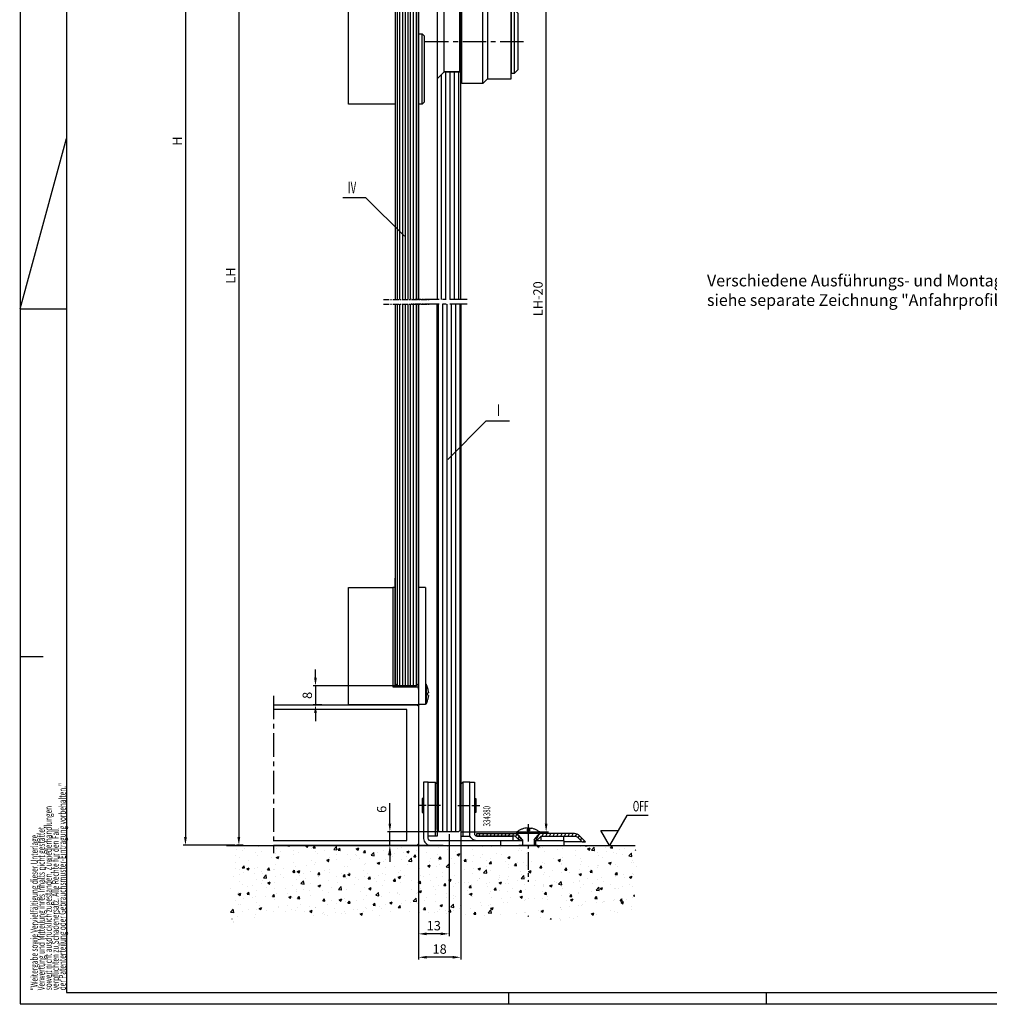
# Model space of a CAD drawing. Units: inches. Extents: x 0 to 1189, y 0 to 841.
# Drawn here: x 0 to 414, y 0 to 420 of the extents above; entities that cross this region are included whole.
import ezdxf
from ezdxf.enums import TextEntityAlignment as Align

# ---------------------------------------------------------------- set-up
doc = ezdxf.new("R2010")
doc.units = ezdxf.units.IN
doc.header["$MEASUREMENT"] = 0
doc.header["$PDMODE"] = 35
doc.header["$PDSIZE"] = 3
doc.linetypes.add('MITTEX2', pattern=[4, 2.5, -0.5, 0.5, -0.5])
doc.layers.add('01_Blockfang', color=2, linetype='Continuous', plot=False)
for name, color, linetype in [('01_ZRahmen', 7, 'Continuous'), ('02_Bemassung', 4, 'Continuous'), ('03_Mittellinie', 1, 'MITTEX2'), ('05_Schraffur', 1, 'Continuous'), ('07_Beschriftung', 2, 'Continuous'), ('09_Bau', 7, 'Continuous'), ('11_Glas', 7, 'Continuous'), ('14_Pfosten-Riegel', 3, 'Continuous'), ('14_Riegel_Pfosten', 3, 'Continuous'), ('16_Fahrfluegel', 3, 'Continuous'), ('17_Schutzfluegel', 3, 'Continuous'), ('196172_Abdeckplatte', 9, 'Continuous'), ('326095_02_Fuehrungswinkel', 9, 'Continuous'), ('334355_Manethalter', 9, 'Continuous'), ('334380_Bodengleiter', 9, 'Continuous'), ('Normteile_KS', 8, 'Continuous')]:
    doc.layers.add(name, color=color, linetype=linetype)
doc.layers.add('05_Beschriftung', color=2, linetype='Continuous', lineweight=35)
doc.styles.get("Standard").update_dxf_attribs({"font": 'txt.shx', "width": 0.8})
doc.dimstyles.new('Dorma', dxfattribs={"dimtxt": 4, "dimasz": 3.5, "dimexe": 1, "dimexo": 1, "dimgap": 1.5, "dimtad": 1, "dimdec": 1, "dimzin": 9, "dimtxsty": 'STANDARD', "dimcen": 0.09, "dimclrd": 4, "dimclre": 4, "dimclrt": 4, "dimadec": 0, "dimazin": 2, "dimtp": 0.1, "dimtm": 0.1, "dimtfac": 1, "dimtdec": 1, "dimtmove": 0, "dimatfit": 3, "dimfxl": 1, "dimtolj": 1, "dimtzin": 0, "dimarcsym": 0})

# ---------------------------------------------------------------- blocks, each defined once
blk = doc.blocks.new('A0_ZRahmen')
at = {"layer": '01_ZRahmen', "color": 1}
for p, q in [((0.2, 297), (20, 369.64102)), ((0.2, 297), (20, 297)), ((0, 148.5), (10, 148.5)), ((209, 0), (209, 5)), ((319, 0), (319, 5))]:
    blk.add_line(p, q, dxfattribs=at)
blk.add_lwpolyline([(1188.8001, 0.2), (1188.8001, 840.79999), (0.2, 840.79999), (0.2, 0.2)], close=True, dxfattribs=at)
at = {"layer": '01_ZRahmen'}
blk.add_lwpolyline([(1184, 5), (1184, 836), (20, 836), (20, 5)], close=True, dxfattribs=at)
at = {"layer": '01_ZRahmen', "color": 1}
for s, width, p in [('der Patenterteilung oder Gebrauchsmuster-Eintragung vorbehalten."', 0.671538, (18.219906, 5.999)), ('soweit nicht ausdrücklich zugestanden. Zuwiederhandlungen', 0.671053, (12.219906, 5.999)), ('Verwertung und Mitteilung ihres Inhalts nicht gestattet,', 0.670982, (9.219906, 5.999)), ('"Weitergabe sowie Vervielfältigung dieser Unterlage,', 0.670673, (6.219906, 5.999)), ('verpflichten zu Schadenersatz. Alle Rechte für den Fall', 0.670909, (15.219906, 5.999))]:
    blk.add_text(s, height=3, rotation=90, dxfattribs=dict(at, width=width)).set_placement(p, align=Align.MIDDLE_LEFT)
blk = doc.blocks.new('Estrich_2')
at = {"layer": '05_Schraffur'}
h = blk.add_hatch(dxfattribs=at)
h.set_pattern_fill('AR-CONC', color=256, scale=1.5, style=0)
h.paths.add_polyline_path([(328.66, 107.13), (503.28, 107.13), (504.72, 96.23), (502.98, 86.22), (506.02, 74.47), (494.71, 78.38), (472.07, 74.9), (448.57, 77.95), (428.98, 76.21), (404.17, 78.38), (374.57, 74.9), (349.75, 78.38), (331.47, 74.03), (328.86, 85.35), (331.91, 97.54)])
at = {"layer": '09_Bau'}
blk.add_line((328.66, 107.13), (503.21, 107.13), dxfattribs=at)
blk = doc.blocks.new('Befestg_Manet')
at = {"layer": '03_Mittellinie', "ltscale": 4}
blk.add_line((-5.16, 0), (36.93, 0), dxfattribs=at)
at = {"layer": '334355_Manethalter'}
for p, q in [((19.5, -18), (19.5, 18)), ((3, -13), (3, 13)), ((9.5, 13), (9.5, -13)), ((33, -13.5), (33, 13.5)), ((9.5, 8.4), (10, 8.4)), ((9.5, -8.4), (10, -8.4))]:
    blk.add_line(p, q, dxfattribs=at)
for points in [[(19.5, -18), (10.5, -18), (10.5, 18), (19.5, 18), (21.5, 16), (21.5, -16)], [(34.5, -12), (34.5, 12), (33, 13.5), (31.5, 13.5), (31.5, -13.5), (33, -13.5)]]:
    blk.add_lwpolyline(points, close=True, dxfattribs=at)
for points in [[(10, 13), (3, 13), (0, 16), (0, 16), (0, -16), (3, -13), (10, -13)], [(10.5, -16.5), (10, -16.5), (10, 16.5), (10.5, 16.5)]]:
    blk.add_lwpolyline(points, dxfattribs=at)
blk = doc.blocks.new('Glas_Fahrflg_o')
at = {"layer": '05_Schraffur'}
h = blk.add_hatch(dxfattribs=at)
h.set_pattern_fill('ANSI31', color=256, scale=14.9, angle=45, style=0)
h.set_pattern_definition([(90, (303.0613, -462.6964), (-1.8625, 3e-16), [])])
h.paths.add_polyline_path([(0, -34), (3, -37), (10, -37), (10, -13), (3, -13), (0, -16)])
h.paths.add_polyline_path([(3, 13), (10, 13), (10, 42), (9, 43), (1, 43), (0, 42), (0, 16)])
edge = h.paths.add_edge_path()
edge.add_line((10, -160.22), (10, -63))
edge.add_line((10, -63), (3, -63))
edge.add_line((3, -63), (0, -66))
edge.add_line((0, -66), (0, -160.22))
edge.add_line((0, -160.22), (10, -160.22))
at = {"layer": '03_Mittellinie', "ltscale": 3}
blk.add_line((12.78, -160.22), (-2.94, -160.22), dxfattribs=at)
at = {"layer": '11_Glas'}
for points in [[(3, 13), (10, 13), (10, 42), (9, 43), (1, 43), (0, 42), (0, 16)], [(0, -34), (3, -37), (10, -37), (10, -13), (3, -13), (0, -16)]]:
    blk.add_lwpolyline(points, close=True, dxfattribs=at)
blk.add_lwpolyline([(10, -160.22), (10, -63), (3, -63), (0, -66), (0, -160.22)], dxfattribs=at)
blk = doc.blocks.new('334355_Manethalter')
at = {"layer": '03_Mittellinie', "ltscale": 2}
blk.add_line((0, -13.51), (0, -2.79), dxfattribs=at)
at = {"layer": '334355_Manethalter'}
blk.add_line((-5, -10.49), (5, -10.49), dxfattribs=at)
blk.add_lwpolyline([(-5, -128.5), (5, -128.5), (5, -4.49), (-5, -4.49)], close=True, dxfattribs=at)
blk = doc.blocks.new('Glas_Fahrflg_u')
at = {"layer": '05_Schraffur'}
h = blk.add_hatch(dxfattribs=at)
h.set_pattern_fill('ANSI31', color=256, scale=14.9, angle=45, style=0)
h.set_pattern_definition([(90, (298.0613, -75.276), (-1.8625, 3e-16), [])])
h.paths.add_polyline_path([(-5, 225.2), (5, 225.2), (5, 1), (4, 0), (-4, 0), (-5, 1)])
at = {"layer": '03_Mittellinie', "ltscale": 3}
blk.add_line((7.78, 225.2), (-7.94, 225.2), dxfattribs=at)
at = {"layer": '11_Glas'}
blk.add_lwpolyline([(5, 225.2), (5, 1), (4, 0), (-4, 0), (-5, 1), (-5, 225.2)], dxfattribs=at)
blk = doc.blocks.new('334381_Winkel_kpl')
at = {"layer": '03_Mittellinie', "ltscale": 2}
blk.add_line((-52.85, 17), (-62.37, 17), dxfattribs=at)
at = {"layer": '326095_02_Fuehrungswinkel'}
for p, q in [((-27, 0), (-27, 2)), ((-12, 0), (-12, 2))]:
    blk.add_line(p, q, dxfattribs=at)
at = {"layer": '334380_Bodengleiter'}
blk.add_lwpolyline([(-17.8, 2), (-57, 2, -0.414214), (-58, 3), (-58, 27), (-60, 27), (-60, 3, 0.414214), (-57, 0), (0, 0), (0, 2), (-12.8, 2)], format="xyb", dxfattribs=at)
blk.add_lwpolyline([(-60, 19.96), (-60.59, 19.96), (-60.59, 14.04), (-60, 14.04)], dxfattribs=at)
at = {"layer": 'Normteile_KS'}
blk.add_line((-55, 27), (-55, 4), dxfattribs=at)
blk.add_lwpolyline([(-58, 4), (-58, 27), (-55, 27), (-54.15, 26.15), (-54.15, 4)], close=True, dxfattribs=at)
blk = doc.blocks.new('334382_Winkel_kpl')
at = {"layer": '03_Mittellinie', "ltscale": 2}
blk.add_line((-45.15, 15), (-35.63, 15), dxfattribs=at)
at = {"layer": '334380_Bodengleiter'}
blk.add_lwpolyline([(-17.5, 0), (-37, 0, -0.414214), (-40, 3), (-40, 25), (-38, 25), (-38, 3, 0.414214), (-37, 2), (-21.56, 2), (-21.56, 0)], format="xyb", dxfattribs=at)
for points in [[(-38, 17.96), (-37.41, 17.96), (-37.41, 12.04), (-38, 12.04)], [(-9.44, 0), (-9.44, 2), (0, 2), (0, 0), (-12.5, 0)]]:
    blk.add_lwpolyline(points, dxfattribs=at)
at = {"layer": 'Normteile_KS'}
blk.add_line((-43, 25), (-43, 2), dxfattribs=at)
blk.add_lwpolyline([(-40, 2), (-40, 25), (-43, 25), (-43.85, 24.15), (-43.85, 2)], close=True, dxfattribs=at)
blk = doc.blocks.new('Schraube_Abdeckplatte')
at = {"layer": '03_Mittellinie', "ltscale": 3}
blk.add_line((0, 2.93), (0, -21.76), dxfattribs=at)
at = {"layer": '196172_Abdeckplatte'}
for p, q in [((-0.5, 1.25), (-0.5, 0)), ((-0.5, 0), (0.5, 0)), ((0.5, 1.25), (0.5, 0)), ((-4.89, -0.41), (4.89, -0.41)), ((-4.89, -1.01), (4.89, -1.01))]:
    blk.add_line(p, q, dxfattribs=at)
for points in [[(-0.5, 1.25, 0.042948), (-1.49, 1.11)], [(0.5, 1.25, -0.042948), (1.49, 1.11)]]:
    blk.add_lwpolyline(points, format="xyb", dxfattribs=at)
for points in [[(-2.5, -3.79), (-4.89, -1.01), (-4.89, -0.41)], [(2.5, -3.79), (4.89, -1.01), (4.89, -0.41)]]:
    blk.add_lwpolyline(points, dxfattribs=at)
for centre, radius, start, end in [((3.46, -13.59), 15.59, 117.2464, 122.3399), ((1.48, -9.74), 11.27, 110.9629, 117.2881), ((0.34, -6.74), 8.05, 103.096, 111.0093), ((-0.34, -6.74), 8.05, 68.9907, 76.904), ((-1.48, -9.74), 11.27, 62.7119, 69.0371), ((-3.46, -13.59), 15.59, 57.6601, 62.7536)]:
    blk.add_arc(centre, radius, start, end, dxfattribs=at)
at = {"layer": '334380_Bodengleiter'}
for p, q in [((-2.5, -3.79), (-2.5, -6.19)), ((2.5, -3.79), (2.5, -6.19))]:
    blk.add_line(p, q, dxfattribs=at)
blk = doc.blocks.new('196172_Abdeckplatte_VS')
at = {"layer": '05_Schraffur'}
h = blk.add_hatch(dxfattribs=at)
h.set_pattern_fill('ANSI31', color=256, scale=11, angle=15, style=0)
h.set_pattern_definition([(60, (-440.2183, -92.6633), (-1.190785, 0.6875), [])])
h.paths.add_polyline_path([(18.85, -0.5), (18.14, -1.21), (16.44, 0.5), (0, 0.5), (0, 1.5), (16.85, 1.5)])
edge = h.paths.add_edge_path()
edge.add_line((25.86, -1.21), (27.56, 0.5))
edge.add_line((27.56, 0.5), (41.76, 0.5))
edge.add_arc((41.76, -1.5), 2, 45, 90, ccw=False)
edge.add_line((43.17, -0.09), (45.09, -2))
edge.add_line((45.09, -2), (46.5, -2))
edge.add_line((46.5, -2), (43.88, 0.62))
edge.add_arc((41.76, -1.5), 3, 45.0109, 90)
edge.add_line((41.76, 1.5), (27.15, 1.5))
edge.add_line((27.15, 1.5), (25.15, -0.5))
edge.add_line((25.15, -0.5), (25.86, -1.21))
at = {"layer": '196172_Abdeckplatte'}
for p, q in [((16.85, 1.5), (17.27, 1.5)), ((26.73, 1.5), (27.15, 1.5)), ((45.09, -2), (37.3, -2))]:
    blk.add_line(p, q, dxfattribs=at)
blk.add_lwpolyline([(18.85, -0.5), (18.14, -1.21), (16.44, 0.5), (0, 0.5), (0, 1.5), (16.85, 1.5)], close=True, dxfattribs=at)
blk.add_lwpolyline([(25.86, -1.21), (27.56, 0.5), (41.76, 0.5, -0.198912), (43.17, -0.09), (45.09, -2), (46.5, -2), (43.88, 0.62, 0.198863), (41.76, 1.5), (27.15, 1.5), (25.15, -0.5)], format="xyb", close=True, dxfattribs=at)
blk.add_blockref('Schraube_Abdeckplatte', (22, 2.69), dxfattribs=at)
blk = doc.blocks.new('334380_Bodengleiter')
at = {"layer": '334380_Bodengleiter'}
blk.add_line((42.85, -17), (34.85, -17), dxfattribs=at)
at = {"layer": '196172_Abdeckplatte'}
blk.add_blockref('196172_Abdeckplatte_VS', (16.85, -13.5), dxfattribs=at)
at = {"layer": '334380_Bodengleiter'}
for name, p in [('334381_Winkel_kpl', (54.15, -17)), ('334382_Winkel_kpl', (53.85, -15))]:
    blk.add_blockref(name, p, dxfattribs=at)
at = {"layer": '334380_Bodengleiter', "color": 1, "width": 0.6375}
blk.add_text('334380', height=3, rotation=90, dxfattribs=at).set_placement((21.15, -4.54), align=Align.MIDDLE_CENTER)
blk = doc.blocks.new('Fluegel senkr')
at = {"layer": '07_Beschriftung'}
blk.add_lwpolyline([(414.25, 232.61), (430.7, 249.06), (440.57, 249.06)], dxfattribs=at)
at = {"layer": '11_Glas'}
for name, p in [('Glas_Fahrflg_o', (409.8, 461.1)), ('Glas_Fahrflg_u', (414.8, 73.68))]:
    blk.add_blockref(name, p, dxfattribs=at)
at = {"layer": '334355_Manethalter'}
for name, p in [('334355_Manethalter', (436.3, 523.6)), ('Befestg_Manet', (409.8, 461.1)), ('Befestg_Manet', (409.8, 411.1))]:
    blk.add_blockref(name, p, dxfattribs=at)
at = {"layer": '334380_Bodengleiter'}
blk.add_blockref('334380_Bodengleiter', (409.8, 84.86), dxfattribs=at)
at = {"layer": '07_Beschriftung', "width": 0.6}
blk.add_text('I', height=5, dxfattribs=at).set_placement((435.95, 253.73), align=Align.MIDDLE_CENTER)
blk = doc.blocks.new('*D55')
at = {"layer": '02_Bemassung', "color": 4, "lineweight": -2, "transparency": 16777216}
for p, q in [((158.13, 77.18), (158.13, 85.81)), ((180.94, 73.68), (157.13, 73.68)), ((158.13, 67.86), (158.13, 73.68)), ((180.94, 67.86), (157.13, 67.86)), ((158.13, 64.36), (158.13, 60.86))]:
    blk.add_line(p, q, dxfattribs=at)
at = {"layer": '02_Bemassung', "color": 4, "transparency": 16777216}
for points in [[(157.54, 77.18), (158.71, 77.18), (158.13, 73.68)], [(157.54, 64.36), (158.71, 64.36), (158.13, 67.86)]]:
    blk.add_solid(points, dxfattribs=at)
at = {"layer": 'Defpoints', "color": 0, "transparency": 16777216}
for p in [(181.94, 73.68), (158.13, 67.86), (181.94, 67.86)]:
    blk.add_point(p, dxfattribs=at)
at = {"layer": '02_Bemassung', "color": 4, "transparency": 16777216, "insert": (154.63, 83.25), "char_height": 4, "attachment_point": 5, "rotation": 90}
blk.add_mtext('\\A1;6', dxfattribs=at)
blk = doc.blocks.new('*D56')
at = {"layer": '02_Bemassung', "color": 4, "lineweight": -2, "transparency": 16777216}
for p, q in [((188.4, 504.1), (225.89, 504.1)), ((224.89, 77.18), (224.89, 500.6)), ((188.4, 73.68), (225.89, 73.68))]:
    blk.add_line(p, q, dxfattribs=at)
at = {"layer": '02_Bemassung', "color": 4, "transparency": 16777216}
for points in [[(224.3, 500.6), (225.47, 500.6), (224.89, 504.1)], [(224.3, 77.18), (225.47, 77.18), (224.89, 73.68)]]:
    blk.add_solid(points, dxfattribs=at)
at = {"layer": 'Defpoints', "color": 0, "transparency": 16777216}
for p in [(187.4, 504.1), (224.89, 504.1), (187.4, 73.68)]:
    blk.add_point(p, dxfattribs=at)
at = {"layer": '02_Bemassung', "color": 4, "transparency": 16777216, "insert": (221.39, 301.25), "char_height": 4, "attachment_point": 5, "rotation": 90}
blk.add_mtext('\\A1;{\\C2;LH-20}', dxfattribs=at)
blk = doc.blocks.new('*D89')
at = {"layer": '02_Bemassung', "color": 4, "lineweight": -2, "transparency": 16777216}
for p, q in [((107.4, 669.29), (69.8, 669.29)), ((70.8, 665.79), (70.8, 71.38)), ((92.01, 67.88), (69.8, 67.88))]:
    blk.add_line(p, q, dxfattribs=at)
at = {"layer": '02_Bemassung', "color": 4, "transparency": 16777216}
for points in [[(70.22, 665.79), (71.39, 665.79), (70.8, 669.29)], [(70.22, 71.38), (71.39, 71.38), (70.8, 67.88)]]:
    blk.add_solid(points, dxfattribs=at)
at = {"layer": 'Defpoints', "color": 0, "transparency": 16777216}
for p in [(108.4, 669.29), (70.8, 67.88), (93.01, 67.88)]:
    blk.add_point(p, dxfattribs=at)
at = {"layer": '02_Bemassung', "color": 4, "transparency": 16777216, "insert": (67.3, 368.58), "char_height": 4, "attachment_point": 5, "rotation": 90}
blk.add_mtext('\\A1;{\\C2;H}', dxfattribs=at)
blk = doc.blocks.new('*D90')
at = {"layer": '02_Bemassung', "color": 4, "lineweight": -2, "transparency": 16777216}
for p, q in [((107.4, 519.29), (92.63, 519.29)), ((93.63, 515.79), (93.63, 71.38)), ((95.49, 67.88), (92.63, 67.88))]:
    blk.add_line(p, q, dxfattribs=at)
at = {"layer": '02_Bemassung', "color": 4, "transparency": 16777216}
for points in [[(93.04, 515.79), (94.21, 515.79), (93.63, 519.29)], [(93.04, 71.38), (94.21, 71.38), (93.63, 67.88)]]:
    blk.add_solid(points, dxfattribs=at)
at = {"layer": 'Defpoints', "color": 0, "transparency": 16777216}
for p in [(108.4, 519.29), (93.63, 67.88), (96.49, 67.88)]:
    blk.add_point(p, dxfattribs=at)
at = {"layer": '02_Bemassung', "color": 4, "transparency": 16777216, "insert": (90.13, 311.15), "char_height": 4, "attachment_point": 5, "rotation": 90}
blk.add_mtext('\\A1;{\\C2;LH}', dxfattribs=at)
blk = doc.blocks.new('*D92')
at = {"layer": '02_Bemassung', "color": 4, "lineweight": -2, "transparency": 16777216}
for p, q in [((126.36, 139.44), (126.36, 142.94)), ((161.9, 135.94), (125.36, 135.94)), ((126.36, 135.94), (126.36, 127.87)), ((129.1, 127.87), (125.36, 127.87)), ((126.36, 124.37), (126.36, 120.87))]:
    blk.add_line(p, q, dxfattribs=at)
at = {"layer": '02_Bemassung', "color": 4, "transparency": 16777216}
for points in [[(125.78, 139.44), (126.94, 139.44), (126.36, 135.94)], [(125.78, 124.37), (126.94, 124.37), (126.36, 127.87)]]:
    blk.add_solid(points, dxfattribs=at)
at = {"layer": 'Defpoints', "color": 0, "transparency": 16777216}
for p in [(162.9, 135.94), (126.36, 127.87), (130.1, 127.87)]:
    blk.add_point(p, dxfattribs=at)
at = {"layer": '02_Bemassung', "color": 4, "transparency": 16777216, "insert": (122.86, 131.91), "char_height": 4, "attachment_point": 5, "rotation": 90}
blk.add_mtext('\\A1;8', dxfattribs=at)
blk = doc.blocks.new('Riegel_Pfosten')
at = {"layer": '03_Mittellinie', "ltscale": 4}
blk.add_line((33.8349, 62.0005), (-33.3955, 62.0005), dxfattribs=at)
at = {"layer": '14_Riegel_Pfosten'}
blk.add_lwpolyline([(30, 62.0005), (30, 1, -0.41421356), (29, 0), (-29, 0, -0.41421356), (-30, 1), (-30, 62.0005)], format="xyb", dxfattribs=at)
blk.add_lwpolyline([(-28, 62.0005), (-28, 5), (28, 5), (28, 62.0005)], dxfattribs=at)
blk = doc.blocks.new('Schutzflügel PR VS')
at = {"color": 7, "linetype": 'Continuous', "lineweight": 25}
for p, q in [((2150.07, 629.27), (2150.07, 632.27)), ((2175.07, 632.27), (2150.07, 632.27)), ((2175.07, 629.27), (2175.07, 632.27)), ((2175.07, 629.27), (2150.07, 629.27)), ((2157.57, 629.27), (2157.57, 617.27)), ((2167.57, 617.27), (2167.57, 629.27)), ((2172.57, 616.27), (2172.57, 617.27)), ((2173.57, 617.27), (2172.57, 616.27)), ((2172.57, 616.27), (2172.57, 413.85)), ((2181.57, 617.27), (2182.57, 616.27)), ((2182.57, 413.85), (2182.57, 616.29)), ((2182.57, 413.85), (2182.57, 616.27)), ((2172.57, 411.85), (2172.57, 250.05)), ((2182.57, 247.5), (2182.57, 411.85)), ((2182.57, 249.91), (2182.57, 411.85)), ((2172.57, 248.91), (2172.57, 294.91)), ((2152.57, 290.91), (2171.57, 290.91)), ((2152.57, 240.91), (2152.57, 290.91)), ((2172.57, 290.91), (2171.57, 290.91)), ((2171.57, 290.91), (2171.57, 248.51)), ((2185.57, 290.91), (2182.57, 290.91)), ((2185.57, 290.91), (2185.57, 240.91)), ((2171.57, 248.51), (2172.57, 248.51)), ((2171.57, 248.51), (2182.57, 248.51)), ((2173.57, 248.91), (2172.57, 249.91)), ((2172.57, 249.91), (2173.57, 248.91)), ((2173.57, 248.91), (2176.57, 248.91)), ((2181.57, 248.91), (2173.57, 248.91)), ((2181.57, 248.91), (2182.57, 249.91)), ((2182.57, 249.91), (2182.57, 240.91)), ((2182.57, 248.51), (2182.57, 240.91)), ((2185.85, 249.61), (2185.57, 249.61)), ((2185.85, 249.61), (2185.85, 241.21)), ((2186.54, 247.76), (2186.53, 247.75)), ((2186.79, 245.92), (2186.53, 245.92)), ((2186.53, 244.89), (2186.79, 244.89)), ((2186.79, 246.28), (2186.79, 245.92)), ((2186.79, 244.89), (2186.79, 244.54)), ((2152.57, 240.91), (2182.9, 240.91)), ((2185.57, 240.91), (2182.57, 240.91)), ((2185.57, 241.21), (2185.85, 241.21)), ((2186.53, 243.06), (2186.54, 243.06))]:
    blk.add_line(p, q, dxfattribs=at)
at = {"color": 2, "linetype": 'Continuous', "lineweight": 25}
for p, q in [((2172.57, 617.27), (2152.57, 617.27)), ((2152.57, 497.27), (2152.57, 617.27)), ((2182.57, 587.27), (2184.07, 587.27)), ((2184.07, 587.27), (2185.07, 586.27)), ((2184.07, 572.27), (2184.07, 587.27)), ((2185.07, 572.27), (2185.07, 586.27)), ((2184.07, 557.27), (2184.07, 572.27)), ((2185.07, 558.27), (2185.07, 572.27)), ((2184.07, 557.27), (2182.57, 557.27)), ((2185.07, 558.27), (2184.07, 557.27)), ((2182.57, 527.27), (2184.07, 527.27)), ((2184.07, 527.27), (2185.07, 526.27)), ((2184.07, 512.27), (2184.07, 527.27)), ((2185.07, 512.27), (2185.07, 526.27)), ((2184.07, 497.27), (2184.07, 512.27)), ((2185.07, 498.27), (2185.07, 512.27)), ((2172.57, 497.27), (2152.57, 497.27)), ((2184.07, 497.27), (2182.57, 497.27)), ((2185.07, 498.27), (2184.07, 497.27))]:
    blk.add_line(p, q, dxfattribs=at)
at = {"color": 2}
blk.add_line((2172.57, 617.27), (2172.57, 497.27), dxfattribs=at)
at = {"color": 1, "linetype": 'Continuous', "lineweight": 25}
for p, q in [((2173.57, 413.85), (2173.57, 617.27)), ((2173.57, 413.85), (2173.57, 617.02)), ((2174.5, 413.85), (2174.5, 617.32)), ((2175.84, 413.85), (2175.84, 617.32)), ((2176.98, 413.85), (2176.98, 617.26)), ((2178.11, 413.85), (2178.11, 617.36)), ((2179.15, 413.85), (2179.15, 617.38)), ((2180.39, 413.85), (2180.39, 617.36)), ((2181.57, 617.29), (2181.57, 413.85)), ((2181.57, 617.27), (2181.57, 413.85)), ((2173.57, 249), (2173.57, 411.85)), ((2173.57, 248.91), (2173.57, 411.85)), ((2174.5, 248.91), (2174.5, 411.85)), ((2175.84, 248.91), (2175.84, 411.85)), ((2176.98, 248.96), (2176.98, 411.85)), ((2178.11, 248.92), (2178.11, 411.85)), ((2179.15, 248.94), (2179.15, 411.85)), ((2180.39, 248.94), (2180.39, 411.85)), ((2181.57, 411.85), (2181.57, 248.96)), ((2181.57, 411.85), (2181.57, 249.04))]:
    blk.add_line(p, q, dxfattribs=at)
for p, q in [((2173.57, 617.27), (2174.5, 617.27)), ((2174.5, 617.27), (2181.57, 617.27))]:
    blk.add_line(p, q)
at = {"color": 7, "linetype": 'Continuous', "lineweight": 25}
for centre, radius, start, end in [((2177.53, 245.41), 9.32, 14.6041, 26.785), ((2177.53, 245.41), 9.31, 5.3614, 14.5856), ((2176.36, 245.41), 10.19, 357.1025, 2.8975), ((2177.53, 245.41), 9.31, 345.4144, 354.6386), ((2177.53, 245.41), 9.32, 333.215, 345.3959)]:
    blk.add_arc(centre, radius, start, end, dxfattribs=at)
at = {"layer": '01_Blockfang'}
blk.add_point((2182.57, 632.26), dxfattribs=at)
at = {"layer": '03_Mittellinie'}
for p, q in [((2167.57, 413.85), (2187.57, 413.85)), ((2167.57, 411.85), (2187.57, 411.85))]:
    blk.add_line(p, q, dxfattribs=at)
blk = doc.blocks.new('Schutzfl-VS-150-PR')
at = {"layer": '01_Blockfang'}
blk.add_point((0, 0), dxfattribs=at)
at = {"layer": '17_Schutzfluegel'}
blk.add_lwpolyline([(0, 90), (0, 60), (-30, 60), (-30, 64), (-4, 64), (-4, 90)], close=True, dxfattribs=at)
at = {"layer": '03_Mittellinie'}
blk.add_blockref('Schutzflügel PR VS', (-2182.57, -632.26), dxfattribs=at)
at = {"layer": '14_Pfosten-Riegel', "rotation": 90}
for p in [(0, 30), (0, -421.42)]:
    blk.add_blockref('Riegel_Pfosten', p, dxfattribs=at)
at = {"layer": '14_Riegel_Pfosten', "rotation": 90}
blk.add_blockref('Riegel_Pfosten', (0, 120), dxfattribs=at)
blk = doc.blocks.new('*D102')
at = {"layer": '02_Bemassung', "color": 4, "lineweight": -2, "transparency": 16777216}
for p, q in [((183.4, 72.7), (183.4, 29.08)), ((170.4, 67.87), (170.4, 29.08)), ((179.9, 30.08), (173.9, 30.08))]:
    blk.add_line(p, q, dxfattribs=at)
at = {"layer": '02_Bemassung', "color": 4, "transparency": 16777216}
for points in [[(173.9, 30.66), (173.9, 29.5), (170.4, 30.08)], [(179.9, 30.66), (179.9, 29.5), (183.4, 30.08)]]:
    blk.add_solid(points, dxfattribs=at)
at = {"layer": 'Defpoints', "color": 0, "transparency": 16777216}
for p in [(183.4, 73.7), (170.4, 68.87), (170.4, 30.08)]:
    blk.add_point(p, dxfattribs=at)
at = {"layer": '02_Bemassung', "color": 4, "transparency": 16777216, "insert": (176.9, 33.58), "char_height": 4, "attachment_point": 5}
blk.add_mtext('\\A1;13', dxfattribs=at)
blk = doc.blocks.new('*D103')
at = {"layer": '02_Bemassung', "color": 4, "lineweight": -2, "transparency": 16777216}
for p, q in [((188.4, 75.47), (188.4, 19.08)), ((170.4, 70.33), (170.4, 19.08)), ((184.9, 20.08), (173.9, 20.08))]:
    blk.add_line(p, q, dxfattribs=at)
at = {"layer": '02_Bemassung', "color": 4, "transparency": 16777216}
for points in [[(173.9, 20.66), (173.9, 19.5), (170.4, 20.08)], [(184.9, 20.66), (184.9, 19.5), (188.4, 20.08)]]:
    blk.add_solid(points, dxfattribs=at)
at = {"layer": 'Defpoints', "color": 0, "transparency": 16777216}
for p in [(188.4, 76.47), (170.4, 71.33), (170.4, 20.08)]:
    blk.add_point(p, dxfattribs=at)
at = {"layer": '02_Bemassung', "color": 4, "transparency": 16777216, "insert": (179.4, 23.58), "char_height": 4, "attachment_point": 5}
blk.add_mtext('\\A1;18', dxfattribs=at)

msp = doc.modelspace()

# ---------------------------------------------------------------- linework, layer by layer
at = {"layer": '03_Mittellinie'}
for p, q in [((175.46, 298.89), (167.18, 298.89)), ((175.46, 300.89), (167.36, 300.89))]:
    msp.add_line(p, q, dxfattribs=at)
at = {"layer": '07_Beschriftung'}
for points in [[(164.39, 327.94), (147.93, 344.39), (138.06, 344.39)], [(268.45, 80.65), (259.39, 80.65), (252, 67.85), (248.3, 74.25), (255.69, 74.25)]]:
    msp.add_lwpolyline(points, dxfattribs=at)
at = {"layer": '09_Bau'}
for p, q in [((170.4, 519.28), (170.4, 300.89)), ((170.4, 298.89), (170.4, 67.85))]:
    msp.add_line(p, q, dxfattribs=at)

# ---------------------------------------------------------------- block references
at = {"layer": '01_ZRahmen'}
msp.add_blockref('A0_ZRahmen', (0, 0), dxfattribs=at)
at = {"layer": '09_Bau'}
msp.add_blockref('Estrich_2', (-240.35, -39.28), dxfattribs=at)
at = {"layer": '16_Fahrfluegel'}
msp.add_blockref('Fluegel senkr', (-231.4, 0), dxfattribs=at)
at = {"layer": '17_Schutzfluegel'}
msp.add_blockref('Schutzfl-VS-150-PR', (170.4, 519.29), dxfattribs=at)

# ---------------------------------------------------------------- texts
at = {"layer": '05_Beschriftung', "insert": (293.61, 311.52), "char_height": 5, "attachment_point": 1}
msp.add_mtext_dynamic_manual_height_columns('Verschiedene Ausführungs- und Montagevarianten des Anfahrpfostens:\\Psiehe separate Zeichnung "Anfahrprofile - Manet, Pure - Schiebetür"', width=468.9541, gutter_width=12.5, heights=[0], dxfattribs=at)
at = {"layer": '07_Beschriftung', "width": 0.6}
for s, height, p in [('IV', 5, (140.19, 346.26)), ('OFF', 4.48, (261.93, 82.37))]:
    msp.add_text(s, height=height, dxfattribs=at).set_placement(p)

# ---------------------------------------------------------------- dimensions: what is measured, and where the dimension line sits
at = {"layer": '02_Bemassung'}
for base, p1, p2, text, picture, middle in [((70.8, 67.88), (108.4, 669.29), (93.01, 67.88), '{\\C2;H}', '*D89', (70.8, 368.58)), ((93.63, 67.88), (108.4, 519.29), (96.49, 67.88), '{\\C2;LH}', '*D90', (93.63, 311.15)), ((224.89, 504.1), (187.4, 73.68), (187.4, 504.1), '{\\C2;LH-20}', '*D56', (224.89, 301.25))]:
    dim = msp.add_linear_dim(base=base, p1=p1, p2=p2, angle=90, text=text, dimstyle='Dorma', dxfattribs=at)
    dim.commit()
    dim.dimension.update_dxf_attribs({"geometry": picture, "text_midpoint": middle, "dimtype": 160})
for base, p1, p2, picture, middle in [((126.36, 127.87), (162.9, 135.94), (130.1, 127.87), '*D92', (126.36, 131.91)), ((158.13, 67.85), (181.94, 73.68), (181.94, 67.85), '*D55', (158.13, 83.25))]:
    dim = msp.add_linear_dim(base=base, p1=p1, p2=p2, angle=90, dimstyle='Dorma', override={"dimdec": 0}, dxfattribs=at)
    dim.commit()
    dim.dimension.update_dxf_attribs({"geometry": picture, "text_midpoint": middle, "dimtype": 160})
for base, p1, p2, picture, middle in [((170.4, 20.08), (188.4, 76.47), (170.4, 71.33), '*D103', (179.4, 20.08)), ((170.4, 30.08), (183.4, 73.7), (170.4, 68.87), '*D102', (176.9, 30.08))]:
    dim = msp.add_linear_dim(base=base, p1=p1, p2=p2, dimstyle='Dorma', dxfattribs=at)
    dim.commit()
    dim.dimension.update_dxf_attribs({"geometry": picture, "text_midpoint": middle, "dimtype": 160})

doc.saveas('drawing.dxf')
